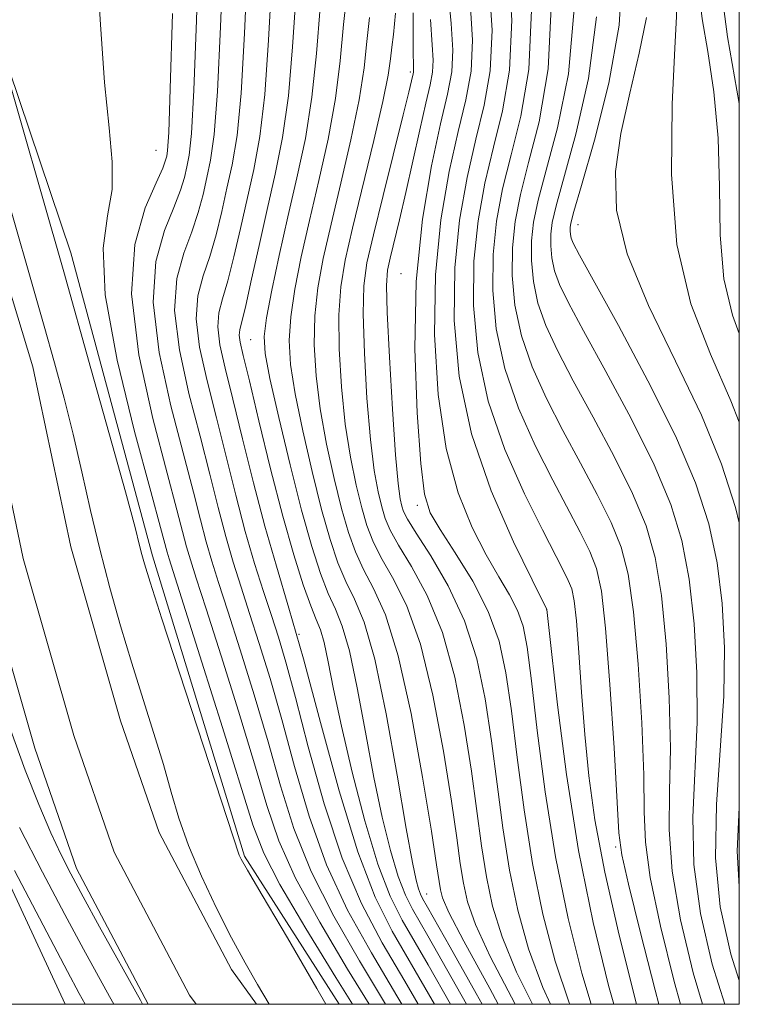
# Model space of a CAD drawing. Extents: x 2084800 to 2087700, y 357300 to 360200.
# Drawn here: x 2087402 to 2087500, y 357500 to 357635 of the extents above; entities that cross this region are included whole.
import ezdxf

# ---------------------------------------------------------------- set-up
doc = ezdxf.new("R2010")
doc.units = 0
doc.header["$MEASUREMENT"] = 0
for name, color, linetype, lineweight in [('32000', 7, 'Continuous', 0), ('DTM HARD BREAKLINE', 7, 'Continuous', 0), ('DTM SPOT ELEVATION', 2, 'Continuous', 13), ('INDEX CONTOUR', 41, 'Continuous', 13), ('INTERMEDIATE CONTOUR', 44, 'Continuous', 0), ('STREAM - RIVER CENTERLINE', 11, 'Continuous', 0), ('STREAM - RIVER DOUBLE LINE', 5, 'Continuous', 0)]:
    doc.layers.add(name, color=color, linetype=linetype, lineweight=lineweight)

msp = doc.modelspace()

# ---------------------------------------------------------------- linework, layer by layer
at = {"layer": '32000', "flags": 128}
msp.add_lwpolyline([(2085000, 357500), (2087500, 357500), (2087500, 360000), (2085000, 360000), (2085000, 357500)], dxfattribs=at)
at = {"layer": 'DTM HARD BREAKLINE'}
for points in [[(2087331.161, 357713.64, 1049.89), (2087365.02, 357683.35, 1052.2), (2087374.97, 357674.24, 1052.2), (2087384.96, 357662.91, 1052), (2087397.35, 357636.15, 1052), (2087408.62, 357602.74, 1052.7), (2087419.79, 357561.29, 1052.5), (2087432.36, 357520.27, 1052.2), (2087445.314, 357500, 1052.418)], [(2087407.871, 357500, 1055.406), (2087388.08, 357542.61, 1054.11), (2087376.82, 357575.22, 1054.21), (2087346.75, 357617.83, 1053.2), (2087318.88, 357662.08, 1052.5), (2087295.69, 357684.69, 1051.2), (2087275.21, 357699.3, 1049.69), (2087264.94, 357701.78, 1049.09)]]:
    msp.add_polyline3d(points, dxfattribs=at)
at = {"layer": 'DTM SPOT ELEVATION'}
for p in [(2087455.04, 357627.46, 1075.68), (2087420.27, 357616.75, 1054.92), (2087477.96, 357606.6, 1096.83), (2087453.785, 357599.867, 1079.34), (2087433.21, 357590.864, 1067.049), (2087455.998, 357568.208, 1079.551), (2087473.67, 357553.97, 1083.98), (2087439.81, 357550.57, 1064.01), (2087483.09, 357521.51, 1087.7), (2087457.276, 357515.093, 1070.811)]:
    msp.add_point(p, dxfattribs=at)
at = {"layer": 'INDEX CONTOUR'}
for points in [[(2087500, 357725.004, 1100), (2087498.587, 357723.187, 1100), (2087494.891, 357715.573, 1100), (2087492.542, 357706.546, 1100), (2087491.259, 357697.4, 1100), (2087490.624, 357689.732, 1100), (2087490.287, 357684.478, 1100), (2087490.168, 357679.909, 1100), (2087490.2579, 357673.634, 1100), (2087490.528, 357664.145, 1100), (2087490.876, 357653.477, 1100), (2087491.425, 357637.626, 1100), (2087491.476, 357636.791, 1100), (2087491.424, 357635.0379, 1100), (2087491.202, 357630.698, 1100), (2087490.824, 357623.04, 1100), (2087490.728, 357613.456, 1100), (2087491.462, 357603.865, 1100), (2087493.378, 357595.754, 1100), (2087496.051, 357588.869, 1100), (2087498.864, 357582.519, 1100), (2087500, 357579.566, 1100)], [(2087429.4839, 357643.822, 1060), (2087429.086, 357633.64, 1060), (2087428.686, 357624.773, 1060), (2087428.2391, 357618.92, 1060), (2087427.75, 357615.423, 1060), (2087427.239, 357613.0381, 1060), (2087426.705, 357610.724, 1060), (2087426.059, 357608.251, 1060), (2087425.188, 357605.595, 1060), (2087424.084, 357602.6781, 1060), (2087423.132, 357599.216, 1060), (2087422.82, 357594.873, 1060), (2087423.475, 357589.479, 1060), (2087424.79, 357583.526, 1060), (2087426.298, 357577.675, 1060), (2087427.6261, 357572.458, 1060), (2087428.768, 357567.911, 1060), (2087429.81, 357563.945, 1060), (2087430.834, 357560.427, 1060), (2087431.903, 357557.047, 1060), (2087433.075, 357553.451, 1060), (2087434.395, 357549.327, 1060), (2087435.861, 357544.522, 1060), (2087437.46, 357538.9219, 1060), (2087439.204, 357532.5211, 1060), (2087441.2041, 357525.728, 1060), (2087443.597, 357519.06, 1060), (2087446.471, 357512.892, 1060), (2087449.72, 357507.038, 1060), (2087453.188, 357501.174, 1060), (2087453.866, 357500, 1060)], [(2087446.448, 357638.962, 1070), (2087445.906, 357633.952, 1070), (2087445.459, 357628.992, 1070), (2087444.826, 357623.823, 1070), (2087443.81, 357618.282, 1070), (2087442.547, 357612.609, 1070), (2087441.257, 357607.142, 1070), (2087440.134, 357602.169, 1070), (2087439.26, 357597.775, 1070), (2087438.693, 357593.99, 1070), (2087438.483, 357590.733, 1070), (2087438.6689, 357587.451, 1070), (2087439.287, 357583.476, 1070), (2087440.3259, 357578.398, 1070), (2087441.61, 357572.834, 1070), (2087442.916, 357567.658, 1070), (2087444.077, 357563.543, 1070), (2087445.147, 357560.367, 1070), (2087446.23, 357557.805, 1070), (2087447.417, 357555.408, 1070), (2087448.7319, 357552.224, 1070), (2087450.185, 357547.175, 1070), (2087451.747, 357539.7009, 1070), (2087453.25, 357531.3111, 1070), (2087454.488, 357524.034, 1070), (2087455.315, 357519.401, 1070), (2087455.821, 357516.965, 1070), (2087456.153, 357515.781, 1070), (2087456.438, 357515.041, 1070), (2087456.715, 357514.487, 1070), (2087457.4001, 357513.298, 1070), (2087460.494, 357507.811, 1070), (2087464.051, 357501.455, 1070), (2087464.837, 357500, 1070)], [(2087460.181, 357638.9651, 1080), (2087460.619, 357634.11, 1080), (2087460.854, 357630.43, 1080), (2087460.697, 357627.467, 1080), (2087460.131, 357624.409, 1080), (2087459.181, 357620.357, 1080), (2087457.929, 357614.616, 1080), (2087456.693, 357607.321, 1080), (2087455.847, 357598.8151, 1080), (2087455.658, 357589.605, 1080), (2087455.955, 357580.869, 1080), (2087456.46, 357573.9509, 1080), (2087456.992, 357569.73, 1080), (2087457.769, 357567.209, 1080), (2087459.1079, 357564.926, 1080), (2087461.179, 357561.744, 1080), (2087463.564, 357557.834, 1080), (2087465.699, 357553.692, 1080), (2087467.162, 357549.643, 1080), (2087468.112, 357545.305, 1080), (2087468.851, 357540.126, 1080), (2087469.639, 357533.746, 1080), (2087470.581, 357526.587, 1080), (2087471.737, 357519.265, 1080), (2087473.158, 357512.312, 1080), (2087474.839, 357505.9169, 1080), (2087476.762, 357500.185, 1080), (2087476.84, 357500, 1080)], [(2087474.325, 357637.219, 1090), (2087473.887, 357627.873, 1090), (2087472.64, 357620.66, 1090), (2087471.203, 357615.103, 1090), (2087470.087, 357610.718, 1090), (2087469.361, 357607.001, 1090), (2087468.986, 357603.4409, 1090), (2087468.946, 357599.63, 1090), (2087469.322, 357595.574, 1090), (2087470.219, 357591.382, 1090), (2087471.699, 357587.14, 1090), (2087473.6469, 357582.839, 1090), (2087475.9009, 357578.452, 1090), (2087478.287, 357574.001, 1090), (2087480.567, 357569.712, 1090), (2087482.487, 357565.863, 1090), (2087483.868, 357562.507, 1090), (2087484.822, 357558.797, 1090), (2087485.54, 357553.6589, 1090), (2087486.163, 357546.481, 1090), (2087486.657, 357538.494, 1090), (2087486.9411, 357531.387, 1090), (2087487.013, 357526.299, 1090), (2087487.181, 357522.153, 1090), (2087487.829, 357517.316, 1090), (2087489.217, 357510.667, 1090), (2087491.095, 357503.113, 1090), (2087491.974, 357500, 1090)], [(2087399.024, 357613.589, 1050), (2087404.979, 357592.7329, 1050), (2087406.39, 357587.718, 1050), (2087407.711, 357582.848, 1050), (2087408.958, 357577.924, 1050), (2087410.152, 357572.798, 1050), (2087411.35, 357567.523, 1050), (2087412.612, 357562.204, 1050), (2087413.9841, 357556.93, 1050), (2087415.451, 357551.735, 1050), (2087416.982, 357546.641, 1050), (2087418.531, 357541.689, 1050), (2087420.006, 357537.012, 1050), (2087421.299, 357532.766, 1050), (2087422.368, 357529.016, 1050), (2087423.423, 357525.461, 1050), (2087424.741, 357521.709, 1050), (2087426.504, 357517.506, 1050), (2087428.542, 357513.155, 1050), (2087430.59, 357509.096, 1050), (2087432.445, 357505.657, 1050), (2087434.131, 357502.708, 1050), (2087435.736, 357500, 1050)], [(2087418.457, 357500, 1050), (2087418.143, 357500.57, 1050), (2087412.579, 357510.597, 1050), (2087410.317, 357514.701, 1050), (2087408.619, 357517.845, 1050), (2087407.275, 357520.5039, 1050), (2087405.918, 357523.453, 1050), (2087404.266, 357527.3009, 1050), (2087402.384, 357532.017, 1050), (2087400.424, 357537.411, 1050)]]:
    msp.add_polyline3d(points, dxfattribs=at)
at = {"layer": 'INTERMEDIATE CONTOUR'}
for points in [[(2087500, 357719.327, 1102), (2087497.682, 357714.571, 1102), (2087495.6601, 357706.775, 1102), (2087494.542, 357698.66, 1102), (2087493.956, 357691.388, 1102), (2087493.592, 357685.654, 1102), (2087493.403, 357680.302, 1102), (2087493.407, 357673.71, 1102), (2087493.597, 357664.878, 1102), (2087493.878, 357655.293, 1102), (2087494.298, 357641.66, 1102), (2087494.503, 357638.094, 1102), (2087494.931, 357634.733, 1102), (2087495.682, 357630.277, 1102), (2087496.52, 357624.732, 1102), (2087497.125, 357618.431, 1102), (2087497.308, 357611.739, 1102), (2087497.402, 357605.154, 1102), (2087497.871, 357599.205, 1102), (2087499.057, 357594.202, 1102), (2087500, 357591.719, 1102)], [(2087500, 357711.737, 1104), (2087498.778, 357707.003, 1104), (2087497.825, 357699.9211, 1104), (2087497.287, 357693.044, 1104), (2087496.897, 357686.831, 1104), (2087496.639, 357680.694, 1104), (2087496.556, 357673.786, 1104), (2087496.665, 357665.612, 1104), (2087496.88, 357657.108, 1104), (2087497.242, 357643.775, 1104), (2087497.58, 357638.562, 1104), (2087498.407, 357632.25, 1104), (2087500, 357623.1519, 1104)], [(2087426.172, 357645.67, 1058), (2087425.808, 357634.554, 1058), (2087425.458, 357624.964, 1058), (2087425.127, 357619.058, 1058), (2087424.808, 357616.07, 1058), (2087424.495, 357614.5, 1058), (2087424.153, 357613.058, 1058), (2087423.627, 357611.289, 1058), (2087422.737, 357608.947, 1058), (2087421.443, 357605.784, 1058), (2087420.266, 357601.555, 1058), (2087419.872, 357596.01, 1058), (2087420.702, 357589.131, 1058), (2087422.316, 357581.807, 1058), (2087425.385, 357570.028, 1058), (2087426.355, 357566.214, 1058), (2087427.138, 357563.237, 1058), (2087427.9099, 357560.591, 1058), (2087428.841, 357557.648, 1058), (2087430.099, 357553.753, 1058), (2087431.782, 357548.474, 1058), (2087433.699, 357542.29, 1058), (2087435.593, 357535.904, 1058), (2087437.311, 357529.858, 1058), (2087439.14, 357524.036, 1058), (2087441.473, 357518.162, 1058), (2087444.563, 357512.055, 1058), (2087448.095, 357505.921, 1058), (2087451.65, 357500, 1058)], [(2087412.143, 357642.4159, 1054), (2087412.686, 357633.956, 1054), (2087413.243, 357626.027, 1054), (2087413.861, 357619.844, 1054), (2087414.306, 357615.164, 1054), (2087414.277, 357611.384, 1054), (2087413.658, 357607.808, 1054), (2087413.073, 357603.389, 1054), (2087413.334, 357596.99, 1054), (2087414.967, 357588.051, 1054), (2087417.345, 357578.319, 1054), (2087419.557, 357570.116, 1054), (2087420.902, 357565.168, 1054), (2087421.794, 357561.821, 1054), (2087422.062, 357560.9191, 1054), (2087426.555, 357546.768, 1054), (2087429.376, 357537.8271, 1054), (2087433.526, 357524.532, 1054), (2087435.012, 357520.652, 1054), (2087437.224, 357516.366, 1054), (2087440.745, 357510.382, 1054), (2087444.845, 357503.687, 1054), (2087447.128, 357500, 1054)], [(2087468.365, 357642.972, 1086), (2087468.928, 357634.5561, 1086), (2087468.608, 357627.726, 1086), (2087467.636, 357622.162, 1086), (2087466.394, 357617.204, 1086), (2087465.224, 357612.277, 1086), (2087464.294, 357607.129, 1086), (2087463.73, 357601.59, 1086), (2087463.666, 357595.548, 1086), (2087464.263, 357589.117, 1086), (2087465.686, 357582.47, 1086), (2087467.973, 357575.849, 1086), (2087470.643, 357569.778, 1086), (2087473.085, 357564.852, 1086), (2087475.935, 357559.351, 1086), (2087476.6291, 357557.961, 1086), (2087477.0949, 357556.781, 1086), (2087477.438, 357555.157, 1086), (2087477.739, 357552.407, 1086), (2087478.069, 357548.079, 1086), (2087478.448, 357542.666, 1086), (2087478.885, 357536.894, 1086), (2087479.425, 357531.243, 1086), (2087480.259, 357525.2129, 1086), (2087481.613, 357518.058, 1086), (2087483.585, 357509.457, 1086), (2087485.959, 357500, 1086)], [(2087432.797, 357641.975, 1062), (2087432.364, 357632.727, 1062), (2087431.914, 357624.583, 1062), (2087431.351, 357618.782, 1062), (2087430.692, 357614.777, 1062), (2087429.983, 357611.577, 1062), (2087429.258, 357608.39, 1062), (2087428.49, 357605.2131, 1062), (2087427.64, 357602.243, 1062), (2087426.725, 357599.571, 1062), (2087425.998, 357596.8769, 1062), (2087425.768, 357593.735, 1062), (2087426.248, 357589.826, 1062), (2087427.264, 357585.246, 1062), (2087428.546, 357580.194, 1062), (2087431.181, 357569.608, 1062), (2087432.482, 357564.653, 1062), (2087433.758, 357560.263, 1062), (2087434.966, 357556.446, 1062), (2087436.051, 357553.15, 1062), (2087437.008, 357550.18, 1062), (2087438.022, 357546.753, 1062), (2087439.327, 357541.94, 1062), (2087441.096, 357535.184, 1062), (2087443.268, 357527.42, 1062), (2087445.721, 357519.9579, 1062), (2087448.362, 357513.761, 1062), (2087451.201, 357508.414, 1062), (2087454.275, 357503.158, 1062), (2087456.099, 357500, 1062)], [(2087484, 357640.969, 1096), (2087483.591, 357633.881, 1096), (2087482.151, 357625.9199, 1096), (2087480.188, 357618.136, 1096), (2087478.417, 357611.951, 1096), (2087477.382, 357608.3801, 1096), (2087476.962, 357606.809, 1096), (2087476.869, 357606.216, 1096), (2087476.865, 357605.753, 1096), (2087476.91, 357605.26, 1096), (2087477.019, 357604.751, 1096), (2087477.289, 357604.075, 1096), (2087478.151, 357602.431, 1096), (2087483.482, 357592.78, 1096), (2087487.516, 357585.253, 1096), (2087491.275, 357577.716, 1096), (2087494.016, 357571.275, 1096), (2087495.815, 357565.685, 1096), (2087496.957, 357560.358, 1096), (2087497.672, 357554.7859, 1096), (2087497.987, 357548.7519, 1096), (2087497.874, 357542.116, 1096), (2087496.866, 357527.3169, 1096), (2087496.756, 357520.027, 1096), (2087497.401, 357513.304, 1096), (2087498.833, 357506.835, 1096), (2087500, 357503.234, 1096)], [(2087436.11, 357640.1269, 1064), (2087435.642, 357631.813, 1064), (2087435.142, 357624.393, 1064), (2087434.463, 357618.6439, 1064), (2087433.633, 357614.13, 1064), (2087431.81, 357606.056, 1064), (2087430.921, 357602.175, 1064), (2087430.091, 357598.891, 1064), (2087429.366, 357596.464, 1064), (2087428.864, 357594.538, 1064), (2087428.716, 357592.598, 1064), (2087429.02, 357590.174, 1064), (2087429.738, 357586.966, 1064), (2087430.7931, 357582.714, 1064), (2087432.109, 357577.318, 1064), (2087433.594, 357571.304, 1064), (2087435.155, 357565.356, 1064), (2087436.738, 357559.879, 1064), (2087438.447, 357554.167, 1064), (2087440.426, 357547.233, 1064), (2087442.761, 357538.521, 1064), (2087445.304, 357529.197, 1064), (2087447.846, 357520.856, 1064), (2087450.238, 357514.656, 1064), (2087452.561, 357510.004, 1064), (2087457.509, 357501.448, 1064), (2087458.3289, 357500, 1064)], [(2087465.783, 357640.018, 1084), (2087466.2369, 357633.181, 1084), (2087465.971, 357627.64, 1084), (2087465.135, 357622.911, 1084), (2087463.99, 357618.255, 1084), (2087462.792, 357613.0569, 1084), (2087461.76, 357607.193, 1084), (2087461.102, 357600.665, 1084), (2087461.027, 357593.507, 1084), (2087461.733, 357585.889, 1084), (2087463.419, 357578.014, 1084), (2087466.11, 357570.204, 1084), (2087469.142, 357563.248, 1084), (2087471.677, 357558.051, 1084), (2087473.71, 357553.955, 1084), (2087474.338, 357548.211, 1084), (2087475.164, 357540.945, 1084), (2087476.398, 357531.406, 1084), (2087478.036, 357521.043, 1084), (2087480.025, 357511.174, 1084), (2087482.104, 357502.594, 1084), (2087482.8319, 357500, 1084)], [(2087439.422, 357638.28, 1066), (2087438.92, 357630.899, 1066), (2087438.37, 357624.203, 1066), (2087437.575, 357618.506, 1066), (2087436.575, 357613.484, 1066), (2087435.471, 357608.655, 1066), (2087434.363, 357603.7221, 1066), (2087433.353, 357599.137, 1066), (2087432.542, 357595.539, 1066), (2087431.73, 357592.199, 1066), (2087431.664, 357591.461, 1066), (2087431.793, 357590.522, 1066), (2087432.211, 357588.685, 1066), (2087433.04, 357585.234, 1066), (2087434.341, 357579.773, 1066), (2087435.938, 357573.206, 1066), (2087437.594, 357566.7549, 1066), (2087439.105, 357561.429, 1066), (2087440.398, 357557.368, 1066), (2087441.429, 357554.494, 1066), (2087442.185, 357552.628, 1066), (2087442.755, 357551.176, 1066), (2087443.257, 357549.442, 1066), (2087443.81, 357546.821, 1066), (2087444.551, 357543.064, 1066), (2087445.617, 357538.016, 1066), (2087447.09, 357531.728, 1066), (2087448.823, 357525.082, 1066), (2087450.613, 357519.173, 1066), (2087452.304, 357514.787, 1066), (2087453.946, 357511.499, 1066), (2087457.472, 357505.398, 1066), (2087460.52, 357500, 1066)], [(2087463.2011, 357637.064, 1082), (2087463.545, 357631.805, 1082), (2087463.334, 357627.553, 1082), (2087462.633, 357623.66, 1082), (2087461.586, 357619.306, 1082), (2087460.361, 357613.8359, 1082), (2087459.226, 357607.257, 1082), (2087458.474, 357599.74, 1082), (2087458.342, 357591.5549, 1082), (2087458.846, 357583.375, 1082), (2087459.946, 357575.971, 1082), (2087461.565, 357569.94, 1082), (2087463.476, 357565.186, 1082), (2087465.417, 357561.437, 1082), (2087467.157, 357558.435, 1082), (2087468.605, 357555.967, 1082), (2087469.704, 357553.832, 1082), (2087470.444, 357551.712, 1082), (2087470.998, 357548.8189, 1082), (2087471.585, 357544.246, 1082), (2087472.394, 357537.413, 1082), (2087473.485, 357529.04, 1082), (2087474.885, 357520.173, 1082), (2087476.591, 357511.749, 1082), (2087478.4709, 357504.256, 1082), (2087479.774, 357500, 1082)], [(2087442.703, 357636.292, 1068), (2087442.195, 357629.968, 1068), (2087441.598, 357624.013, 1068), (2087440.6901, 357618.385, 1068), (2087439.545, 357612.972, 1068), (2087438.311, 357607.648, 1068), (2087437.13, 357602.392, 1068), (2087436.121, 357597.618, 1068), (2087435.395, 357593.848, 1068), (2087435.059, 357591.299, 1068), (2087435.187, 357588.972, 1068), (2087435.852, 357585.563, 1068), (2087437.064, 357580.203, 1068), (2087438.599, 357573.762, 1068), (2087440.1761, 357567.542, 1068), (2087441.5681, 357562.586, 1068), (2087442.769, 357558.88, 1068), (2087443.829, 357556.149, 1068), (2087444.801, 357554.018, 1068), (2087445.744, 357551.7, 1068), (2087446.721, 357548.309, 1068), (2087447.779, 357543.261, 1068), (2087448.9, 357537.188, 1068), (2087450.053, 357531.025, 1068), (2087451.203, 357525.564, 1068), (2087452.322, 357521.024, 1068), (2087453.383, 357517.477, 1068), (2087454.371, 357514.914, 1068), (2087455.33, 357512.993, 1068), (2087457.436, 357509.348, 1068), (2087462.695, 357500, 1068)], [(2087453.033, 357635.512, 1074), (2087452.745, 357632.603, 1074), (2087452.499, 357630.862, 1074), (2087452.3111, 357629.271, 1074), (2087451.988, 357627.042, 1074), (2087451.282, 357623.443, 1074), (2087450.049, 357618.077, 1074), (2087447.149, 357606.131, 1074), (2087446.141, 357601.724, 1074), (2087445.539, 357598.0869, 1074), (2087445.287, 357594.2749, 1074), (2087445.331, 357589.6, 1074), (2087445.633, 357584.408, 1074), (2087446.156, 357579.302, 1074), (2087446.851, 357574.788, 1074), (2087447.631, 357570.979, 1074), (2087448.395, 357567.888, 1074), (2087449.0959, 357565.458, 1074), (2087449.901, 357563.341, 1074), (2087451.03, 357561.115, 1074), (2087452.622, 357558.3491, 1074), (2087454.5009, 357554.559, 1074), (2087456.409, 357549.2499, 1074), (2087458.125, 357542.242, 1074), (2087459.557, 357534.616, 1074), (2087460.647, 357527.768, 1074), (2087461.375, 357522.748, 1074), (2087461.869, 357519.23, 1074), (2087462.295, 357516.541, 1074), (2087462.859, 357514.002, 1074), (2087463.94, 357510.9, 1074), (2087465.959, 357506.514, 1074), (2087469.358, 357500, 1074)], [(2087455.433, 357635.54, 1076), (2087455.433, 357630.3129, 1076), (2087455.455, 357628.203, 1076), (2087455.471, 357627.68, 1076), (2087455.459, 357627.458, 1076), (2087455.413, 357627.215, 1076), (2087455.186, 357626.2359, 1076), (2087454.82, 357624.7099, 1076), (2087454.0511, 357621.585, 1076), (2087451.311, 357610.566, 1076), (2087449.988, 357605.195, 1076), (2087449.113, 357601.374, 1076), (2087448.674, 357598.228, 1076), (2087448.584, 357594.417, 1076), (2087448.756, 357589.033, 1076), (2087449.115, 357582.886, 1076), (2087449.59, 357577.215, 1076), (2087450.114, 357572.984, 1076), (2087450.641, 357570.051, 1076), (2087451.134, 357568.003, 1076), (2087451.605, 357566.416, 1076), (2087452.2789, 357564.828, 1076), (2087453.43, 357562.77, 1076), (2087455.222, 357559.84, 1076), (2087457.358, 357555.89, 1076), (2087459.432, 357550.839, 1076), (2087461.116, 357544.741, 1076), (2087462.4061, 357538.183, 1076), (2087463.382, 357531.887, 1076), (2087464.773, 357521.6819, 1076), (2087465.4419, 357517.449, 1076), (2087466.292, 357513.438, 1076), (2087467.573, 357509.239, 1076), (2087469.56, 357504.405, 1076), (2087471.729, 357500, 1076)], [(2087471.62, 357635.931, 1088), (2087471.245, 357627.812, 1088), (2087470.138, 357621.4119, 1088), (2087468.799, 357616.154, 1088), (2087467.656, 357611.498, 1088), (2087466.827, 357607.065, 1088), (2087466.358, 357602.515, 1088), (2087466.306, 357597.5889, 1088), (2087466.792, 357592.346, 1088), (2087467.952, 357586.926, 1088), (2087469.836, 357581.494, 1088), (2087472.145, 357576.309, 1088), (2087474.4929, 357571.652, 1088), (2087478.251, 357564.531, 1088), (2087479.558, 357561.912, 1088), (2087480.485, 357559.584, 1088), (2087481.158, 357556.501, 1088), (2087481.734, 357551.426, 1088), (2087482.327, 357543.713, 1088), (2087482.8801, 357535.074, 1088), (2087483.557, 357523.451, 1088), (2087483.952, 357520.431, 1088), (2087484.854, 357516.413, 1088), (2087486.487, 357509.794, 1088), (2087488.496, 357501.916, 1088), (2087489.007, 357500, 1088)], [(2087477.414, 357636.106, 1092), (2087476.641, 357627.222, 1092), (2087475.156, 357619.8191, 1092), (2087473.608, 357614.052, 1092), (2087472.519, 357609.939, 1092), (2087471.895, 357606.9371, 1092), (2087471.614, 357604.366, 1092), (2087471.585, 357601.671, 1092), (2087471.851, 357598.803, 1092), (2087472.486, 357595.839, 1092), (2087473.562, 357592.785, 1092), (2087475.148, 357589.37, 1092), (2087477.3091, 357585.253, 1092), (2087480.019, 357580.261, 1092), (2087482.883, 357574.892, 1092), (2087485.417, 357569.814, 1092), (2087487.25, 357565.4299, 1092), (2087488.487, 357561.093, 1092), (2087489.3451, 357555.892, 1092), (2087489.999, 357549.249, 1092), (2087490.434, 357541.913, 1092), (2087490.585, 357534.963, 1092), (2087490.469, 357529.147, 1092), (2087490.409, 357523.874, 1092), (2087490.805, 357518.22, 1092), (2087491.948, 357511.54, 1092), (2087493.693, 357504.31, 1092), (2087494.978, 357500, 1092)], [(2087422.529, 357635.468, 1056), (2087422.23, 357625.154, 1056), (2087422.015, 357619.196, 1056), (2087421.867, 357616.716, 1056), (2087421.752, 357615.961, 1056), (2087421.6, 357615.392, 1056), (2087421.1959, 357614.327, 1056), (2087420.286, 357612.299, 1056), (2087418.801, 357608.891, 1056), (2087417.3999, 357603.894, 1056), (2087416.924, 357597.147, 1056), (2087417.929, 357588.783, 1056), (2087419.842, 357580.087, 1056), (2087421.804, 357572.635, 1056), (2087423.144, 357567.598, 1056), (2087424.466, 357562.529, 1056), (2087424.986, 357560.755, 1056), (2087425.779, 357558.2501, 1056), (2087427.124, 357554.054, 1056), (2087429.169, 357547.621, 1056), (2087431.538, 357540.059, 1056), (2087433.726, 357532.887, 1056), (2087435.4189, 357527.195, 1056), (2087437.0761, 357522.344, 1056), (2087439.348, 357517.264, 1056), (2087442.654, 357511.219, 1056), (2087446.47, 357504.804, 1056), (2087449.4, 357500, 1056)], [(2087449.473, 357634.912, 1072), (2087449.109, 357631.611, 1072), (2087448.723, 357628.017, 1072), (2087448.054, 357623.633, 1072), (2087446.929, 357618.179, 1072), (2087445.548, 357612.246, 1072), (2087444.203, 357606.636, 1072), (2087443.137, 357601.947, 1072), (2087442.4, 357597.931, 1072), (2087441.99, 357594.133, 1072), (2087441.907, 357590.166, 1072), (2087442.151, 357585.929, 1072), (2087442.721, 357581.389, 1072), (2087443.589, 357576.593, 1072), (2087444.6199, 357571.907, 1072), (2087445.655, 357567.773, 1072), (2087446.587, 357564.5009, 1072), (2087447.524, 357561.854, 1072), (2087448.6301, 357559.4601, 1072), (2087450.023, 357556.8581, 1072), (2087451.643, 357553.2279, 1072), (2087453.386, 357547.66, 1072), (2087455.134, 357539.743, 1072), (2087456.708, 357531.049, 1072), (2087457.913, 357523.648, 1072), (2087458.621, 357519.082, 1072), (2087459.147, 357515.633, 1072), (2087459.426, 357514.565, 1072), (2087460.307, 357512.56, 1072), (2087462.3579, 357508.624, 1072), (2087465.8889, 357502.163, 1072), (2087467.055, 357500, 1072)], [(2087457.807, 357634.6391, 1078), (2087458.037, 357631.157, 1078), (2087458.162, 357629.055, 1078), (2087458.074, 357627.447, 1078), (2087457.744, 357625.683, 1078), (2087457.162, 357623.177, 1078), (2087456.341, 357619.551, 1078), (2087455.383, 357615.261, 1078), (2087454.413, 357610.974, 1078), (2087453.54, 357607.2531, 1078), (2087452.262, 357602.005, 1078), (2087451.917, 357600.356, 1078), (2087451.789, 357598.284, 1078), (2087451.881, 357594.559, 1078), (2087452.1799, 357588.467, 1078), (2087452.597, 357581.365, 1078), (2087453.025, 357575.129, 1078), (2087453.376, 357571.179, 1078), (2087453.652, 357569.1241, 1078), (2087453.874, 357568.119, 1078), (2087454.115, 357567.373, 1078), (2087454.656, 357566.315, 1078), (2087455.83, 357564.426, 1078), (2087457.821, 357561.331, 1078), (2087460.216, 357557.221, 1078), (2087462.455, 357552.429, 1078), (2087464.106, 357547.24, 1078), (2087465.255, 357541.75, 1078), (2087466.116, 357536.007, 1078), (2087466.885, 357530.08, 1078), (2087467.6771, 357524.135, 1078), (2087468.5901, 357518.357, 1078), (2087469.725, 357512.875, 1078), (2087471.206, 357507.578, 1078), (2087473.161, 357502.295, 1078), (2087474.217, 357500, 1078)], [(2087480.503, 357634.994, 1094), (2087479.396, 357626.571, 1094), (2087477.672, 357618.977, 1094), (2087474.95, 357609.1591, 1094), (2087474.429, 357606.8729, 1094), (2087474.242, 357605.291, 1094), (2087474.2251, 357603.712, 1094), (2087474.381, 357602.032, 1094), (2087474.753, 357600.295, 1094), (2087475.426, 357598.43, 1094), (2087476.65, 357595.9, 1094), (2087478.717, 357592.0529, 1094), (2087481.75, 357586.52, 1094), (2087485.199, 357580.072, 1094), (2087488.346, 357573.765, 1094), (2087490.633, 357568.353, 1094), (2087492.151, 357563.389, 1094), (2087493.151, 357558.125, 1094), (2087493.836, 357552.0179, 1094), (2087494.21, 357545.332, 1094), (2087494.23, 357538.54, 1094), (2087493.638, 357525.596, 1094), (2087493.78, 357519.124, 1094), (2087494.678, 357512.4139, 1094), (2087496.2919, 357505.507, 1094), (2087498.02, 357500, 1094)], [(2087487.315, 357634.914, 1098), (2087486.332, 357630.02, 1098), (2087485.02, 357624.558, 1098), (2087483.794, 357619.059, 1098), (2087483.069, 357613.869, 1098), (2087483.236, 357608.5809, 1098), (2087484.685, 357602.599, 1098), (2087487.59, 357595.551, 1098), (2087491.273, 357587.948, 1098), (2087494.843, 357580.523, 1098), (2087497.588, 357573.859, 1098), (2087499.503, 357567.938, 1098), (2087500, 357565.828, 1098)], [(2087398.868, 357630.862, 1052), (2087407.677, 357600.1241, 1052), (2087411.396, 357586.91, 1052), (2087413.93, 357577.859, 1052), (2087416.1, 357570.04, 1052), (2087417.411, 357565.198, 1052), (2087418.046, 357562.737, 1052), (2087418.354, 357561.473, 1052), (2087418.698, 357560.208, 1052), (2087419.476, 357557.696, 1052), (2087421.098, 357552.68, 1052), (2087431.667, 357520.401, 1052), (2087431.924, 357519.857, 1052), (2087432.7821, 357518.3329, 1052), (2087434.796, 357514.9, 1052), (2087438.241, 357509.076, 1052), (2087442.278, 357502.157, 1052), (2087443.487, 357500, 1052)], [(2087500, 357526.922, 1098), (2087499.731, 357520.931, 1098), (2087500, 357516.117, 1098)], [(2087414.512, 357500, 1052), (2087413.929, 357501.072, 1052), (2087410.381, 357507.552, 1052), (2087407.834, 357512.293, 1052), (2087404.781, 357518.079, 1052), (2087401.627, 357524.171, 1052)], [(2087410.596, 357500, 1054), (2087409.793, 357501.492, 1054), (2087408.184, 357504.507, 1054), (2087405.351, 357509.885, 1054), (2087400.943, 357518.3141, 1054)]]:
    msp.add_polyline3d(points, dxfattribs=at)
at = {"layer": 'STREAM - RIVER CENTERLINE'}
msp.add_polyline3d([(2087425.762, 357500, 1049.528), (2087424.88, 357501.23, 1049.49), (2087414.55, 357520.81, 1049.21), (2087409.05, 357536.73, 1048.73), (2087402.11, 357560.93, 1048.73), (2087396.96, 357585.48, 1048.73), (2087389.28, 357610.74, 1048.54), (2087381.45, 357637.54, 1048.45), (2087378.25, 357645.65, 1047.88), (2087367.443, 357661.314, 1047.63), (2087355.483, 357674.174, 1047.456), (2087332.955, 357692.561, 1047.211), (2087322.18, 357700.201, 1046.81)], dxfattribs=at)
at = {"layer": 'STREAM - RIVER DOUBLE LINE'}
for points in [[(2087434.016, 357500, 1049.566), (2087430.6, 357504.76, 1049.42), (2087420.72, 357523.48, 1049.16), (2087415.45, 357538.75, 1048.7), (2087408.62, 357562.54, 1048.71), (2087403.46, 357587.15, 1048.7), (2087395.65, 357612.83, 1048.5), (2087387.39, 357636.23, 1048.39), (2087384.98, 357648.17, 1047.81), (2087372.08, 357667.12, 1047.4), (2087338.59, 357694.61, 1047.19), (2087325.092, 357704.345, 1046.657)], [(2087419.203, 357500, 1049.625), (2087409.4, 357518.58, 1049.35), (2087403.71, 357535.04, 1048.86), (2087396.67, 357559.58, 1048.85), (2087391.53, 357584.09, 1048.85), (2087383.96, 357608.99, 1048.67), (2087376.22, 357630.91, 1048.6), (2087373.69, 357641.92, 1048.04), (2087359.11, 357664.83, 1047.68), (2087333.72, 357687, 1047.51), (2087321.119, 357696.086, 1047.03)]]:
    msp.add_polyline3d(points, dxfattribs=at)

doc.saveas('drawing.dxf')
